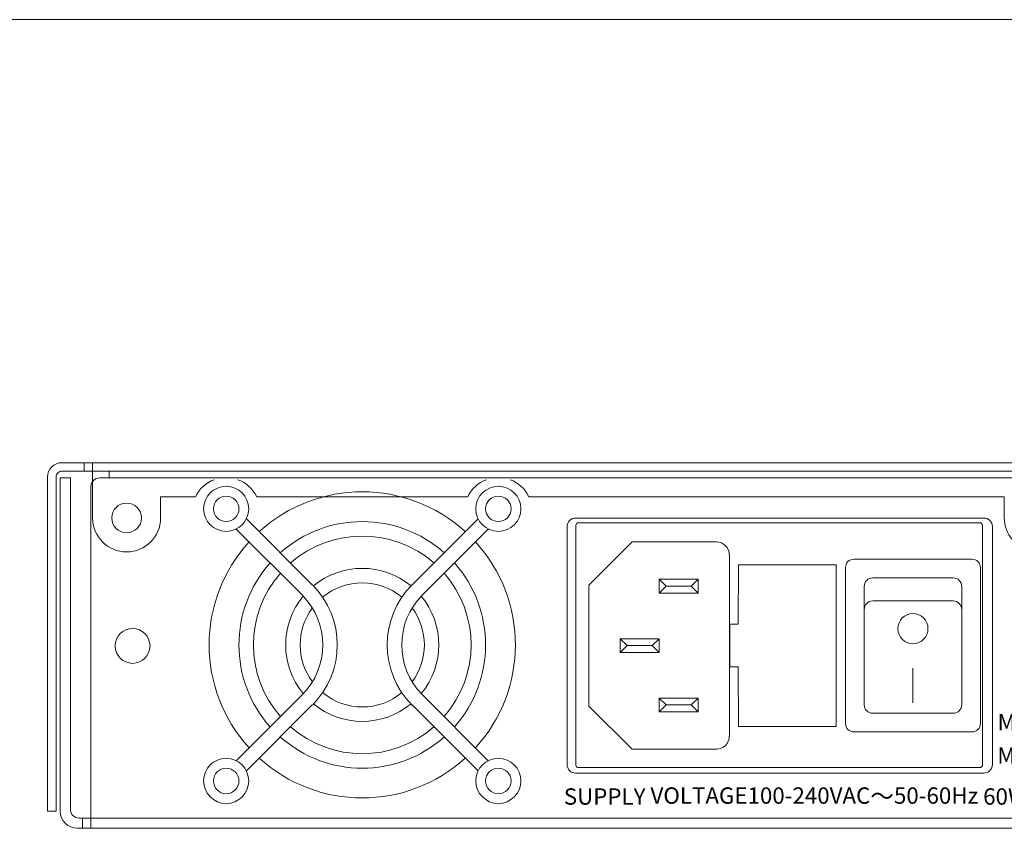
# Model space of a CAD drawing. Units: millimetres. Extents: x 133 to 1538, y 1038 to 1948.
# Drawn here: x 249 to 365, y 1238 to 1333 of the extents above; entities that cross this region are included whole.
import ezdxf

# ---------------------------------------------------------------- set-up
doc = ezdxf.new("R2010")
doc.units = ezdxf.units.MM
doc.header["$LTSCALE"] = 63.5
for name, color, linetype, lineweight in [('CHASSIS', 1, 'Continuous', 0), ('DIMS', 5, 'Continuous', 0), ('FRONT', 7, 'Continuous', 0), ('SEIHIN', 7, 'Continuous', 0)]:
    doc.layers.add(name, color=color, linetype=linetype, lineweight=lineweight)
doc.styles.add('Verdana', font='txt', dxfattribs={"bigfont": 'Verdana'})

# ---------------------------------------------------------------- blocks, each defined once
blk = doc.blocks.new('グループ-3')
at = {"layer": 'SEIHIN', "color": 17, "lineweight": 0}
blk.add_line((-614.2, -159.76), (-113.6, -159.76), dxfattribs=at)
blk = doc.blocks.new('A$C13EA6579')
at = {"layer": 'FRONT', "color": 17, "lineweight": 0}
for p, q in [((428.2, -4.8), (428.2, 34.5)), ((429.2, 34.5), (428.2, 34.5)), ((429.2, -4.8), (429.2, 34.5)), ((316.7, 0), (316.7, -2.5)), ((316.7, 0), (316.7, -2.5)), ((415.9, 0), (415.9, -2.5)), ((423.9, 0), (423.9, -6.5)), ((316.7, -2.5), (372.6, -2.5)), ((404.6, -2.5), (379.8, -2.5)), ((415.9, -2.5), (411.8, -2.5)), ((423.9, -5.5), (-4, -5.5)), ((421.95, -4.7), (-2.05, -4.7)), ((421.95, -5.5), (421.95, -4.7)), ((427.5, -5.5), (423.9, -5.5)), ((424.9, -5.5), (424.9, -6.5)), ((427.5, -6.5), (-7.6, -6.5))]:
    blk.add_line(p, q, dxfattribs=at)
blk.add_circle((419.9, 0), 1.75, dxfattribs=at)
for centre, radius, start, end in [((312.7, 0), 4, 0, 158.3267), ((419.9, 0), 4, 0, 180), ((376.2, -0.75), 4, 205.9445, 249.6359), ((376.2, -0.75), 4, 290.3641, 334.0555), ((408.2, -0.75), 4, 205.9445, 249.6359), ((408.2, -0.75), 4, 290.3641, 334.0555), ((427.5, -4.8), 1.7, 270, 0), ((427.5, -4.8), 0.7, 270, 0)]:
    blk.add_arc(centre, radius, start, end, dxfattribs=at)
blk = doc.blocks.new('グループ-7')
at = {"layer": 'SEIHIN', "color": 17, "lineweight": 0}
for p, q in [((-559.29, -218.46), (-551.53, -226.22)), ((-532.04, -218.46), (-539.79, -226.22)), ((-560.49, -219.67), (-552.73, -227.42)), ((-530.84, -219.67), (-538.59, -227.42)), ((-552.73, -239.16), (-560.49, -246.91)), ((-538.59, -239.16), (-530.84, -246.91)), ((-551.53, -240.36), (-559.29, -248.12)), ((-539.79, -240.36), (-532.04, -248.12))]:
    blk.add_line(p, q, dxfattribs=at)
for centre, radius in [((-561.66, -217.29), 2.65), ((-529.66, -217.29), 2.65), ((-561.66, -217.29), 1.5), ((-529.66, -217.29), 1.5), ((-561.66, -249.29), 2.65), ((-529.66, -249.29), 2.65), ((-561.66, -249.29), 1.5), ((-529.66, -249.29), 1.5)]:
    blk.add_circle(centre, radius, dxfattribs=at)
for centre, radius, start, end in [((-545.66, -233.29), 18, 47.7066, 132.2934), ((-545.66, -233.29), 14.5, 48.3606, 131.6394), ((-545.66, -233.29), 12.8, 48.8076, 131.1924), ((-545.66, -233.29), 18, 137.7066, 222.2934), ((-545.66, -233.29), 18, 317.7066, 42.2934), ((-545.66, -233.29), 14.5, 138.3606, 221.6394), ((-545.66, -233.29), 9, 50.4078, 129.5807), ((-545.66, -233.29), 14.5, 318.3606, 41.6394), ((-545.66, -233.29), 12.8, 138.8076, 221.1924), ((-545.66, -233.29), 12.8, 318.8076, 41.1924), ((-558.6, -233.29), 10, 315, 45), ((-545.66, -233.29), 7.3, 50.278, 129.722), ((-532.72, -233.29), 10, 135, 225), ((-545.66, -233.29), 9, 140.4193, 219.5807), ((-558.6, -233.29), 8.3, 315, 45), ((-532.72, -233.29), 8.3, 135, 225), ((-545.66, -233.29), 9, 320.4193, 39.5807), ((-545.66, -233.29), 7.3, 143.488, 216.512), ((-545.66, -233.29), 7.3, 323.488, 36.512), ((-545.66, -233.29), 7.3, 230.278, 309.722), ((-545.66, -233.29), 9, 230.4193, 309.5922), ((-545.66, -233.29), 12.8, 228.8076, 311.1924), ((-545.66, -233.29), 14.5, 228.3606, 311.6394), ((-545.66, -233.29), 18, 227.7066, 312.2934)]:
    blk.add_arc(centre, radius, start, end, dxfattribs=at)
blk = doc.blocks.new('グループ-8')
at = {"layer": 'SEIHIN', "color": 17, "lineweight": 0}
for p, q in [((-513.92, -221.18), (-519, -226.26)), ((-513.92, -221.18), (-519, -226.26)), ((-504.02, -221.18), (-513.92, -221.18)), ((-504.02, -221.18), (-513.92, -221.18)), ((-502.49, -222.7), (-502.49, -244.04)), ((-502.49, -222.7), (-502.49, -244.04)), ((-510.75, -225.57), (-509.94, -226.39)), ((-510.75, -225.57), (-510.75, -227.2)), ((-506.18, -225.57), (-510.75, -225.57)), ((-510.75, -225.57), (-509.94, -226.39)), ((-510.75, -225.57), (-510.75, -227.2)), ((-506.18, -225.57), (-510.75, -225.57)), ((-506.18, -225.57), (-506.99, -226.39)), ((-506.18, -225.57), (-506.99, -226.39)), ((-506.18, -225.57), (-506.18, -227.2)), ((-506.18, -225.57), (-506.18, -227.2)), ((-519, -226.26), (-519, -240.48)), ((-519, -226.26), (-519, -240.48)), ((-509.94, -226.39), (-510.75, -227.2)), ((-509.94, -226.39), (-510.75, -227.2)), ((-506.99, -226.39), (-509.94, -226.39)), ((-506.99, -226.39), (-509.94, -226.39)), ((-506.99, -226.39), (-506.18, -227.2)), ((-506.99, -226.39), (-506.18, -227.2)), ((-506.18, -227.2), (-510.75, -227.2)), ((-506.18, -227.2), (-510.75, -227.2)), ((-515.32, -232.56), (-515.32, -234.18)), ((-515.32, -232.56), (-514.51, -233.37)), ((-510.75, -232.56), (-515.32, -232.56)), ((-515.32, -232.56), (-515.32, -234.18)), ((-515.32, -232.56), (-514.51, -233.37)), ((-510.75, -232.56), (-515.32, -232.56)), ((-510.75, -232.56), (-511.56, -233.37)), ((-510.75, -232.56), (-511.56, -233.37)), ((-510.75, -232.56), (-510.75, -234.18)), ((-510.75, -232.56), (-510.75, -234.18)), ((-514.51, -233.37), (-515.32, -234.18)), ((-514.51, -233.37), (-515.32, -234.18)), ((-511.56, -233.37), (-514.51, -233.37)), ((-511.56, -233.37), (-514.51, -233.37)), ((-511.56, -233.37), (-510.75, -234.18)), ((-511.56, -233.37), (-510.75, -234.18)), ((-510.75, -234.18), (-515.32, -234.18)), ((-510.75, -234.18), (-515.32, -234.18)), ((-510.75, -241.17), (-510.75, -239.54)), ((-509.94, -240.36), (-510.75, -239.54)), ((-506.18, -239.54), (-510.75, -239.54)), ((-510.75, -241.17), (-510.75, -239.54)), ((-509.94, -240.36), (-510.75, -239.54)), ((-506.18, -239.54), (-510.75, -239.54)), ((-506.99, -240.36), (-506.18, -239.54)), ((-506.99, -240.36), (-506.18, -239.54)), ((-506.18, -241.17), (-506.18, -239.54)), ((-506.18, -241.17), (-506.18, -239.54)), ((-519, -240.48), (-513.92, -245.56)), ((-519, -240.48), (-513.92, -245.56)), ((-510.75, -241.17), (-509.94, -240.36)), ((-510.75, -241.17), (-509.94, -240.36)), ((-506.99, -240.36), (-509.94, -240.36)), ((-506.99, -240.36), (-509.94, -240.36)), ((-506.18, -241.17), (-506.99, -240.36)), ((-506.18, -241.17), (-506.99, -240.36)), ((-506.18, -241.17), (-510.75, -241.17)), ((-506.18, -241.17), (-510.75, -241.17)), ((-504.02, -245.56), (-513.92, -245.56)), ((-504.02, -245.56), (-513.92, -245.56))]:
    blk.add_line(p, q, dxfattribs=at)
for centre, start, end in [((-504.02, -222.7), 0, 90), ((-504.02, -222.7), 0, 90), ((-504.02, -244.04), 270, 0), ((-504.02, -244.04), 270, 0)]:
    blk.add_arc(centre, 1.52, start, end, dxfattribs=at)
blk = doc.blocks.new('グループ-9')
at = {"layer": 'SEIHIN', "color": 17, "lineweight": 0}
for p, q in [((-487.84, -223.21), (-473.97, -223.21)), ((-487.84, -223.21), (-473.97, -223.21)), ((-488.84, -224.21), (-488.84, -242.53)), ((-488.84, -224.21), (-488.84, -242.53)), ((-472.97, -224.21), (-472.97, -242.53)), ((-472.97, -224.21), (-472.97, -242.53)), ((-485.64, -225.41), (-476.17, -225.41)), ((-485.64, -225.41), (-476.17, -225.41)), ((-486.64, -226.41), (-486.64, -240.33)), ((-486.64, -226.41), (-486.64, -240.33)), ((-475.17, -226.41), (-475.17, -240.33)), ((-475.17, -226.41), (-475.17, -240.33)), ((-485.64, -228.12), (-476.17, -228.12)), ((-485.64, -228.12), (-476.17, -228.12)), ((-480.91, -236.01), (-480.91, -240.12)), ((-480.91, -236.01), (-480.91, -240.12)), ((-485.64, -241.33), (-476.17, -241.33)), ((-485.64, -241.33), (-476.17, -241.33)), ((-487.84, -243.53), (-473.97, -243.53)), ((-487.84, -243.53), (-473.97, -243.53))]:
    blk.add_line(p, q, dxfattribs=at)
blk.add_circle((-480.91, -231.38), 1.77, dxfattribs=at)
blk.add_circle((-480.91, -231.38), 1.77, dxfattribs=at)
for centre, start, end in [((-487.84, -224.21), 90, 180), ((-487.84, -224.21), 90, 180), ((-473.97, -224.21), 0, 90), ((-473.97, -224.21), 0, 90), ((-485.64, -226.41), 90, 180), ((-485.64, -226.41), 90, 180), ((-476.17, -226.41), 0, 90), ((-476.17, -226.41), 0, 90), ((-485.64, -229.12), 90, 180), ((-485.64, -229.12), 90, 180), ((-476.17, -229.12), 0, 90), ((-476.17, -229.12), 0, 90), ((-485.64, -240.33), 180, 270), ((-485.64, -240.33), 180, 270), ((-476.17, -240.33), 270, 0), ((-476.17, -240.33), 270, 0), ((-487.84, -242.53), 180, 270), ((-487.84, -242.53), 180, 270), ((-473.97, -242.53), 270, 0), ((-473.97, -242.53), 270, 0)]:
    blk.add_arc(centre, 1, start, end, dxfattribs=at)
blk = doc.blocks.new('グループ-10')
at = {"layer": 'SEIHIN', "color": 17, "linetype": 'Continuous', "lineweight": 0, "flags": 128}
blk.add_lwpolyline([(-471.57, -219.37, 0.414214), (-472.57, -218.37), (-520.57, -218.37, 0.414214), (-521.57, -219.37), (-521.57, -247.37, 0.414214), (-520.57, -248.37), (-472.57, -248.37, 0.414214), (-471.57, -247.37)], format="xyb", close=True, dxfattribs=at)
at = {"layer": 'SEIHIN', "color": 17, "linetype": 'Continuous', "lineweight": 0}
blk.add_lwpolyline([(-501.45, -230.87), (-501.43, -223.87), (-489.93, -223.87), (-489.93, -242.87), (-501.43, -242.87), (-501.45, -235.87), (-502.45, -235.87), (-502.45, -230.87)], close=True, dxfattribs=at)
at = {"layer": 'SEIHIN', "color": 17}
for name in ['グループ-8', 'グループ-9']:
    blk.add_blockref(name, (0, 0), dxfattribs=at)
blk = doc.blocks.new('グループ-11')
at = {"layer": 'FRONT', "color": 17, "lineweight": 0}
for p, q in [((-520.55, -219.23), (-520.55, -247.43)), ((-473.05, -218.93), (-520.25, -218.93)), ((-472.75, -247.43), (-472.75, -219.23)), ((-520.25, -247.73), (-473.05, -247.73))]:
    blk.add_line(p, q, dxfattribs=at)
at = {"layer": 'SEIHIN', "color": 17}
blk.add_blockref('グループ-7', (0, 0), dxfattribs=at)
at = {"layer": 'SEIHIN', "color": 17, "char_height": 1.9249, "attachment_point": 1, "style": 'Verdana'}
for s, insert, line_spacing_factor in [('MADE IN ENGLAND', (-470.96, -241.43), 1.001892), ('MOUNT IN RACK ONLY', (-470.99, -245.33), 1.001892), ('SUPPLY VOLTAGE100-240VAC{\\fＭＳ ゴシック|b0|i0|c0|p0;\\H1.058x;\\l～}50-60Hz 60WFUSE : 5x20mm T1A L250V', (-521.96, -250.05), 0.94722)]:
    blk.add_mtext(s, dxfattribs=dict(at, insert=insert, line_spacing_factor=line_spacing_factor))
at = {"color": 17, "lineweight": 0}
for points in [[(-520.55, -219.23), (-520.55, -219.22), (-520.55, -219.22), (-520.55, -219.22), (-520.55, -219.22), (-520.55, -219.22), (-520.55, -219.21), (-520.55, -219.21), (-520.55, -219.21), (-520.55, -219.21), (-520.55, -219.21), (-520.55, -219.2), (-520.55, -219.2), (-520.55, -219.2), (-520.55, -219.2), (-520.55, -219.2), (-520.55, -219.2), (-520.55, -219.19), (-520.55, -219.19), (-520.55, -219.19), (-520.55, -219.19), (-520.55, -219.19), (-520.55, -219.18), (-520.55, -219.18), (-520.55, -219.18), (-520.55, -219.18), (-520.55, -219.18), (-520.55, -219.18), (-520.55, -219.17), (-520.55, -219.17), (-520.55, -219.17), (-520.55, -219.17), (-520.54, -219.17), (-520.54, -219.16), (-520.54, -219.16), (-520.54, -219.16), (-520.54, -219.16), (-520.54, -219.16), (-520.54, -219.16), (-520.54, -219.15), (-520.54, -219.15), (-520.54, -219.15), (-520.54, -219.15), (-520.54, -219.15), (-520.54, -219.15), (-520.54, -219.14), (-520.54, -219.14), (-520.54, -219.14), (-520.54, -219.14), (-520.54, -219.14), (-520.54, -219.13), (-520.54, -219.13), (-520.54, -219.13), (-520.53, -219.13), (-520.53, -219.13), (-520.53, -219.13), (-520.53, -219.12), (-520.53, -219.12), (-520.53, -219.12), (-520.53, -219.12), (-520.53, -219.12), (-520.53, -219.12), (-520.53, -219.11), (-520.53, -219.11), (-520.53, -219.11), (-520.53, -219.11), (-520.53, -219.11), (-520.53, -219.11), (-520.52, -219.1), (-520.52, -219.1), (-520.52, -219.1), (-520.52, -219.1), (-520.52, -219.1), (-520.52, -219.1), (-520.52, -219.09), (-520.52, -219.09), (-520.52, -219.09), (-520.52, -219.09), (-520.52, -219.09), (-520.52, -219.09), (-520.52, -219.08), (-520.51, -219.08), (-520.51, -219.08), (-520.51, -219.08), (-520.51, -219.08), (-520.51, -219.08), (-520.51, -219.07), (-520.51, -219.07), (-520.51, -219.07), (-520.51, -219.07), (-520.51, -219.07), (-520.5, -219.07), (-520.5, -219.06), (-520.5, -219.06), (-520.5, -219.06), (-520.5, -219.06), (-520.5, -219.06), (-520.5, -219.06), (-520.5, -219.06), (-520.5, -219.05), (-520.5, -219.05), (-520.49, -219.05), (-520.49, -219.05), (-520.49, -219.05), (-520.49, -219.05), (-520.49, -219.04), (-520.49, -219.04), (-520.49, -219.04), (-520.49, -219.04), (-520.49, -219.04), (-520.48, -219.04), (-520.48, -219.04), (-520.48, -219.03), (-520.48, -219.03), (-520.48, -219.03), (-520.48, -219.03), (-520.48, -219.03), (-520.48, -219.03), (-520.48, -219.03), (-520.47, -219.02), (-520.47, -219.02), (-520.47, -219.02), (-520.47, -219.02), (-520.47, -219.02), (-520.47, -219.02), (-520.47, -219.02), (-520.47, -219.02), (-520.46, -219.01), (-520.46, -219.01), (-520.46, -219.01), (-520.46, -219.01), (-520.46, -219.01), (-520.46, -219.01), (-520.46, -219.01), (-520.45, -219.01), (-520.45, -219), (-520.45, -219), (-520.45, -219), (-520.45, -219), (-520.45, -219), (-520.45, -219), (-520.45, -219), (-520.44, -219), (-520.44, -218.99), (-520.44, -218.99), (-520.44, -218.99), (-520.44, -218.99), (-520.44, -218.99), (-520.44, -218.99), (-520.43, -218.99), (-520.43, -218.99), (-520.43, -218.99), (-520.43, -218.98), (-520.43, -218.98), (-520.43, -218.98), (-520.42, -218.98), (-520.42, -218.98), (-520.42, -218.98), (-520.42, -218.98), (-520.42, -218.98), (-520.42, -218.98), (-520.42, -218.97), (-520.41, -218.97), (-520.41, -218.97), (-520.41, -218.97), (-520.41, -218.97), (-520.41, -218.97), (-520.41, -218.97), (-520.4, -218.97), (-520.4, -218.97), (-520.4, -218.97), (-520.4, -218.96), (-520.4, -218.96), (-520.4, -218.96), (-520.4, -218.96), (-520.39, -218.96), (-520.39, -218.96), (-520.39, -218.96), (-520.39, -218.96), (-520.39, -218.96), (-520.39, -218.96), (-520.38, -218.96), (-520.38, -218.96), (-520.38, -218.95), (-520.38, -218.95), (-520.38, -218.95), (-520.38, -218.95), (-520.37, -218.95), (-520.37, -218.95), (-520.37, -218.95), (-520.37, -218.95), (-520.37, -218.95), (-520.37, -218.95), (-520.36, -218.95), (-520.36, -218.95), (-520.36, -218.95), (-520.36, -218.95), (-520.36, -218.94), (-520.36, -218.94), (-520.35, -218.94), (-520.35, -218.94), (-520.35, -218.94), (-520.35, -218.94), (-520.35, -218.94), (-520.34, -218.94), (-520.34, -218.94), (-520.34, -218.94), (-520.34, -218.94), (-520.34, -218.94), (-520.34, -218.94), (-520.33, -218.94), (-520.33, -218.94), (-520.33, -218.94), (-520.33, -218.94), (-520.33, -218.93), (-520.33, -218.93), (-520.32, -218.93), (-520.32, -218.93), (-520.32, -218.93), (-520.32, -218.93), (-520.32, -218.93), (-520.31, -218.93), (-520.31, -218.93), (-520.31, -218.93), (-520.31, -218.93), (-520.31, -218.93), (-520.31, -218.93), (-520.3, -218.93), (-520.3, -218.93), (-520.3, -218.93), (-520.3, -218.93), (-520.3, -218.93), (-520.29, -218.93), (-520.29, -218.93), (-520.29, -218.93), (-520.29, -218.93), (-520.29, -218.93), (-520.29, -218.93), (-520.28, -218.93), (-520.28, -218.93), (-520.28, -218.93), (-520.28, -218.93), (-520.28, -218.93), (-520.27, -218.93), (-520.27, -218.93), (-520.27, -218.93), (-520.27, -218.93), (-520.27, -218.93), (-520.27, -218.93), (-520.26, -218.93), (-520.26, -218.93), (-520.26, -218.93), (-520.26, -218.93), (-520.26, -218.93), (-520.25, -218.93), (-520.25, -218.93), (-520.25, -218.93), (-520.25, -219.23)], [(-473.05, -218.93), (-473.05, -218.93), (-473.05, -218.93), (-473.04, -218.93), (-473.04, -218.93), (-473.04, -218.93), (-473.04, -218.93), (-473.04, -218.93), (-473.04, -218.93), (-473.03, -218.93), (-473.03, -218.93), (-473.03, -218.93), (-473.03, -218.93), (-473.03, -218.93), (-473.02, -218.93), (-473.02, -218.93), (-473.02, -218.93), (-473.02, -218.93), (-473.02, -218.93), (-473.02, -218.93), (-473.01, -218.93), (-473.01, -218.93), (-473.01, -218.93), (-473.01, -218.93), (-473.01, -218.93), (-473, -218.93), (-473, -218.93), (-473, -218.93), (-473, -218.93), (-473, -218.93), (-473, -218.93), (-472.99, -218.93), (-472.99, -218.93), (-472.99, -218.93), (-472.99, -218.93), (-472.99, -218.93), (-472.98, -218.93), (-472.98, -218.93), (-472.98, -218.93), (-472.98, -218.93), (-472.98, -218.93), (-472.98, -218.93), (-472.97, -218.93), (-472.97, -218.94), (-472.97, -218.94), (-472.97, -218.94), (-472.97, -218.94), (-472.97, -218.94), (-472.96, -218.94), (-472.96, -218.94), (-472.96, -218.94), (-472.96, -218.94), (-472.96, -218.94), (-472.95, -218.94), (-472.95, -218.94), (-472.95, -218.94), (-472.95, -218.94), (-472.95, -218.94), (-472.95, -218.94), (-472.94, -218.94), (-472.94, -218.95), (-472.94, -218.95), (-472.94, -218.95), (-472.94, -218.95), (-472.94, -218.95), (-472.93, -218.95), (-472.93, -218.95), (-472.93, -218.95), (-472.93, -218.95), (-472.93, -218.95), (-472.93, -218.95), (-472.92, -218.95), (-472.92, -218.95), (-472.92, -218.95), (-472.92, -218.96), (-472.92, -218.96), (-472.92, -218.96), (-472.91, -218.96), (-472.91, -218.96), (-472.91, -218.96), (-472.91, -218.96), (-472.91, -218.96), (-472.91, -218.96), (-472.9, -218.96), (-472.9, -218.96), (-472.9, -218.96), (-472.9, -218.97), (-472.9, -218.97), (-472.9, -218.97), (-472.89, -218.97), (-472.89, -218.97), (-472.89, -218.97), (-472.89, -218.97), (-472.89, -218.97), (-472.89, -218.97), (-472.89, -218.97), (-472.88, -218.98), (-472.88, -218.98), (-472.88, -218.98), (-472.88, -218.98), (-472.88, -218.98), (-472.88, -218.98), (-472.87, -218.98), (-472.87, -218.98), (-472.87, -218.98), (-472.87, -218.99), (-472.87, -218.99), (-472.87, -218.99), (-472.87, -218.99), (-472.86, -218.99), (-472.86, -218.99), (-472.86, -218.99), (-472.86, -218.99), (-472.86, -218.99), (-472.86, -219), (-472.86, -219), (-472.85, -219), (-472.85, -219), (-472.85, -219), (-472.85, -219), (-472.85, -219), (-472.85, -219), (-472.85, -219.01), (-472.84, -219.01), (-472.84, -219.01), (-472.84, -219.01), (-472.84, -219.01), (-472.84, -219.01), (-472.84, -219.01), (-472.84, -219.01), (-472.84, -219.02), (-472.83, -219.02), (-472.83, -219.02), (-472.83, -219.02), (-472.83, -219.02), (-472.83, -219.02), (-472.83, -219.02), (-472.83, -219.02), (-472.83, -219.03), (-472.82, -219.03), (-472.82, -219.03), (-472.82, -219.03), (-472.82, -219.03), (-472.82, -219.03), (-472.82, -219.03), (-472.82, -219.04), (-472.82, -219.04), (-472.82, -219.04), (-472.81, -219.04), (-472.81, -219.04), (-472.81, -219.04), (-472.81, -219.04), (-472.81, -219.05), (-472.81, -219.05), (-472.81, -219.05), (-472.81, -219.05), (-472.81, -219.05), (-472.8, -219.05), (-472.8, -219.06), (-472.8, -219.06), (-472.8, -219.06), (-472.8, -219.06), (-472.8, -219.06), (-472.8, -219.06), (-472.8, -219.06), (-472.8, -219.07), (-472.8, -219.07), (-472.79, -219.07), (-472.79, -219.07), (-472.79, -219.07), (-472.79, -219.07), (-472.79, -219.08), (-472.79, -219.08), (-472.79, -219.08), (-472.79, -219.08), (-472.79, -219.08), (-472.79, -219.08), (-472.79, -219.09), (-472.78, -219.09), (-472.78, -219.09), (-472.78, -219.09), (-472.78, -219.09), (-472.78, -219.09), (-472.78, -219.1), (-472.78, -219.1), (-472.78, -219.1), (-472.78, -219.1), (-472.78, -219.1), (-472.78, -219.1), (-472.78, -219.11), (-472.77, -219.11), (-472.77, -219.11), (-472.77, -219.11), (-472.77, -219.11), (-472.77, -219.11), (-472.77, -219.12), (-472.77, -219.12), (-472.77, -219.12), (-472.77, -219.12), (-472.77, -219.12), (-472.77, -219.12), (-472.77, -219.13), (-472.77, -219.13), (-472.77, -219.13), (-472.77, -219.13), (-472.77, -219.13), (-472.76, -219.13), (-472.76, -219.14), (-472.76, -219.14), (-472.76, -219.14), (-472.76, -219.14), (-472.76, -219.14), (-472.76, -219.15), (-472.76, -219.15), (-472.76, -219.15), (-472.76, -219.15), (-472.76, -219.15), (-472.76, -219.15), (-472.76, -219.16), (-472.76, -219.16), (-472.76, -219.16), (-472.76, -219.16), (-472.76, -219.16), (-472.76, -219.16), (-472.76, -219.17), (-472.76, -219.17), (-472.76, -219.17), (-472.76, -219.17), (-472.75, -219.17), (-472.75, -219.18), (-472.75, -219.18), (-472.75, -219.18), (-472.75, -219.18), (-472.75, -219.18), (-472.75, -219.18), (-472.75, -219.19), (-472.75, -219.19), (-472.75, -219.19), (-472.75, -219.19), (-472.75, -219.19), (-472.75, -219.2), (-472.75, -219.2), (-472.75, -219.2), (-472.75, -219.2), (-472.75, -219.2), (-472.75, -219.2), (-472.75, -219.21), (-472.75, -219.21), (-472.75, -219.21), (-472.75, -219.21), (-472.75, -219.21), (-472.75, -219.22), (-472.75, -219.22), (-472.75, -219.22), (-472.75, -219.22), (-472.75, -219.22), (-472.75, -219.23), (-473.05, -219.23)], [(-520.25, -247.73), (-520.25, -247.73), (-520.25, -247.73), (-520.26, -247.73), (-520.26, -247.73), (-520.26, -247.73), (-520.26, -247.73), (-520.26, -247.73), (-520.27, -247.73), (-520.27, -247.73), (-520.27, -247.72), (-520.27, -247.72), (-520.27, -247.72), (-520.27, -247.72), (-520.28, -247.72), (-520.28, -247.72), (-520.28, -247.72), (-520.28, -247.72), (-520.28, -247.72), (-520.29, -247.72), (-520.29, -247.72), (-520.29, -247.72), (-520.29, -247.72), (-520.29, -247.72), (-520.29, -247.72), (-520.3, -247.72), (-520.3, -247.72), (-520.3, -247.72), (-520.3, -247.72), (-520.3, -247.72), (-520.31, -247.72), (-520.31, -247.72), (-520.31, -247.72), (-520.31, -247.72), (-520.31, -247.72), (-520.31, -247.72), (-520.32, -247.72), (-520.32, -247.72), (-520.32, -247.72), (-520.32, -247.72), (-520.32, -247.72), (-520.33, -247.72), (-520.33, -247.72), (-520.33, -247.71), (-520.33, -247.71), (-520.33, -247.71), (-520.33, -247.71), (-520.34, -247.71), (-520.34, -247.71), (-520.34, -247.71), (-520.34, -247.71), (-520.34, -247.71), (-520.34, -247.71), (-520.35, -247.71), (-520.35, -247.71), (-520.35, -247.71), (-520.35, -247.71), (-520.35, -247.71), (-520.36, -247.71), (-520.36, -247.71), (-520.36, -247.7), (-520.36, -247.7), (-520.36, -247.7), (-520.36, -247.7), (-520.37, -247.7), (-520.37, -247.7), (-520.37, -247.7), (-520.37, -247.7), (-520.37, -247.7), (-520.37, -247.7), (-520.38, -247.7), (-520.38, -247.7), (-520.38, -247.7), (-520.38, -247.7), (-520.38, -247.69), (-520.38, -247.69), (-520.39, -247.69), (-520.39, -247.69), (-520.39, -247.69), (-520.39, -247.69), (-520.39, -247.69), (-520.39, -247.69), (-520.4, -247.69), (-520.4, -247.69), (-520.4, -247.69), (-520.4, -247.69), (-520.4, -247.68), (-520.4, -247.68), (-520.4, -247.68), (-520.41, -247.68), (-520.41, -247.68), (-520.41, -247.68), (-520.41, -247.68), (-520.41, -247.68), (-520.41, -247.68), (-520.42, -247.68), (-520.42, -247.67), (-520.42, -247.67), (-520.42, -247.67), (-520.42, -247.67), (-520.42, -247.67), (-520.42, -247.67), (-520.43, -247.67), (-520.43, -247.67), (-520.43, -247.67), (-520.43, -247.66), (-520.43, -247.66), (-520.43, -247.66), (-520.44, -247.66), (-520.44, -247.66), (-520.44, -247.66), (-520.44, -247.66), (-520.44, -247.66), (-520.44, -247.66), (-520.44, -247.65), (-520.45, -247.65), (-520.45, -247.65), (-520.45, -247.65), (-520.45, -247.65), (-520.45, -247.65), (-520.45, -247.65), (-520.45, -247.65), (-520.45, -247.64), (-520.46, -247.64), (-520.46, -247.64), (-520.46, -247.64), (-520.46, -247.64), (-520.46, -247.64), (-520.46, -247.64), (-520.46, -247.64), (-520.47, -247.63), (-520.47, -247.63), (-520.47, -247.63), (-520.47, -247.63), (-520.47, -247.63), (-520.47, -247.63), (-520.47, -247.63), (-520.47, -247.63), (-520.48, -247.62), (-520.48, -247.62), (-520.48, -247.62), (-520.48, -247.62), (-520.48, -247.62), (-520.48, -247.62), (-520.48, -247.62), (-520.48, -247.61), (-520.48, -247.61), (-520.49, -247.61), (-520.49, -247.61), (-520.49, -247.61), (-520.49, -247.61), (-520.49, -247.61), (-520.49, -247.6), (-520.49, -247.6), (-520.49, -247.6), (-520.49, -247.6), (-520.5, -247.6), (-520.5, -247.6), (-520.5, -247.59), (-520.5, -247.59), (-520.5, -247.59), (-520.5, -247.59), (-520.5, -247.59), (-520.5, -247.59), (-520.5, -247.59), (-520.5, -247.58), (-520.51, -247.58), (-520.51, -247.58), (-520.51, -247.58), (-520.51, -247.58), (-520.51, -247.58), (-520.51, -247.57), (-520.51, -247.57), (-520.51, -247.57), (-520.51, -247.57), (-520.51, -247.57), (-520.52, -247.57), (-520.52, -247.56), (-520.52, -247.56), (-520.52, -247.56), (-520.52, -247.56), (-520.52, -247.56), (-520.52, -247.56), (-520.52, -247.56), (-520.52, -247.55), (-520.52, -247.55), (-520.52, -247.55), (-520.52, -247.55), (-520.52, -247.55), (-520.53, -247.54), (-520.53, -247.54), (-520.53, -247.54), (-520.53, -247.54), (-520.53, -247.54), (-520.53, -247.54), (-520.53, -247.53), (-520.53, -247.53), (-520.53, -247.53), (-520.53, -247.53), (-520.53, -247.53), (-520.53, -247.53), (-520.53, -247.52), (-520.53, -247.52), (-520.53, -247.52), (-520.54, -247.52), (-520.54, -247.52), (-520.54, -247.52), (-520.54, -247.51), (-520.54, -247.51), (-520.54, -247.51), (-520.54, -247.51), (-520.54, -247.51), (-520.54, -247.51), (-520.54, -247.5), (-520.54, -247.5), (-520.54, -247.5), (-520.54, -247.5), (-520.54, -247.5), (-520.54, -247.49), (-520.54, -247.49), (-520.54, -247.49), (-520.54, -247.49), (-520.54, -247.49), (-520.54, -247.49), (-520.54, -247.48), (-520.55, -247.48), (-520.55, -247.48), (-520.55, -247.48), (-520.55, -247.48), (-520.55, -247.47), (-520.55, -247.47), (-520.55, -247.47), (-520.55, -247.47), (-520.55, -247.47), (-520.55, -247.47), (-520.55, -247.46), (-520.55, -247.46), (-520.55, -247.46), (-520.55, -247.46), (-520.55, -247.46), (-520.55, -247.45), (-520.55, -247.45), (-520.55, -247.45), (-520.55, -247.45), (-520.55, -247.45), (-520.55, -247.45), (-520.55, -247.44), (-520.55, -247.44), (-520.55, -247.44), (-520.55, -247.44), (-520.55, -247.44), (-520.55, -247.43), (-520.55, -247.43), (-520.55, -247.43), (-520.55, -247.43), (-520.55, -247.43), (-520.55, -247.43), (-520.25, -247.43)], [(-472.75, -247.43), (-472.75, -247.43), (-472.75, -247.43), (-472.75, -247.43), (-472.75, -247.43), (-472.75, -247.43), (-472.75, -247.44), (-472.75, -247.44), (-472.75, -247.44), (-472.75, -247.44), (-472.75, -247.44), (-472.75, -247.45), (-472.75, -247.45), (-472.75, -247.45), (-472.75, -247.45), (-472.75, -247.45), (-472.75, -247.45), (-472.75, -247.46), (-472.75, -247.46), (-472.75, -247.46), (-472.75, -247.46), (-472.75, -247.46), (-472.75, -247.47), (-472.75, -247.47), (-472.75, -247.47), (-472.75, -247.47), (-472.75, -247.47), (-472.75, -247.47), (-472.75, -247.48), (-472.76, -247.48), (-472.76, -247.48), (-472.76, -247.48), (-472.76, -247.48), (-472.76, -247.49), (-472.76, -247.49), (-472.76, -247.49), (-472.76, -247.49), (-472.76, -247.49), (-472.76, -247.49), (-472.76, -247.5), (-472.76, -247.5), (-472.76, -247.5), (-472.76, -247.5), (-472.76, -247.5), (-472.76, -247.51), (-472.76, -247.51), (-472.76, -247.51), (-472.76, -247.51), (-472.76, -247.51), (-472.76, -247.51), (-472.76, -247.52), (-472.77, -247.52), (-472.77, -247.52), (-472.77, -247.52), (-472.77, -247.52), (-472.77, -247.52), (-472.77, -247.53), (-472.77, -247.53), (-472.77, -247.53), (-472.77, -247.53), (-472.77, -247.53), (-472.77, -247.53), (-472.77, -247.54), (-472.77, -247.54), (-472.77, -247.54), (-472.77, -247.54), (-472.77, -247.54), (-472.78, -247.54), (-472.78, -247.55), (-472.78, -247.55), (-472.78, -247.55), (-472.78, -247.55), (-472.78, -247.55), (-472.78, -247.56), (-472.78, -247.56), (-472.78, -247.56), (-472.78, -247.56), (-472.78, -247.56), (-472.78, -247.56), (-472.79, -247.56), (-472.79, -247.57), (-472.79, -247.57), (-472.79, -247.57), (-472.79, -247.57), (-472.79, -247.57), (-472.79, -247.57), (-472.79, -247.58), (-472.79, -247.58), (-472.79, -247.58), (-472.79, -247.58), (-472.8, -247.58), (-472.8, -247.58), (-472.8, -247.59), (-472.8, -247.59), (-472.8, -247.59), (-472.8, -247.59), (-472.8, -247.59), (-472.8, -247.59), (-472.8, -247.59), (-472.8, -247.6), (-472.81, -247.6), (-472.81, -247.6), (-472.81, -247.6), (-472.81, -247.6), (-472.81, -247.6), (-472.81, -247.61), (-472.81, -247.61), (-472.81, -247.61), (-472.81, -247.61), (-472.82, -247.61), (-472.82, -247.61), (-472.82, -247.61), (-472.82, -247.62), (-472.82, -247.62), (-472.82, -247.62), (-472.82, -247.62), (-472.82, -247.62), (-472.82, -247.62), (-472.83, -247.62), (-472.83, -247.63), (-472.83, -247.63), (-472.83, -247.63), (-472.83, -247.63), (-472.83, -247.63), (-472.83, -247.63), (-472.83, -247.63), (-472.84, -247.63), (-472.84, -247.64), (-472.84, -247.64), (-472.84, -247.64), (-472.84, -247.64), (-472.84, -247.64), (-472.84, -247.64), (-472.84, -247.64), (-472.85, -247.64), (-472.85, -247.65), (-472.85, -247.65), (-472.85, -247.65), (-472.85, -247.65), (-472.85, -247.65), (-472.85, -247.65), (-472.86, -247.65), (-472.86, -247.65), (-472.86, -247.66), (-472.86, -247.66), (-472.86, -247.66), (-472.86, -247.66), (-472.86, -247.66), (-472.87, -247.66), (-472.87, -247.66), (-472.87, -247.66), (-472.87, -247.66), (-472.87, -247.67), (-472.87, -247.67), (-472.87, -247.67), (-472.88, -247.67), (-472.88, -247.67), (-472.88, -247.67), (-472.88, -247.67), (-472.88, -247.67), (-472.88, -247.67), (-472.89, -247.68), (-472.89, -247.68), (-472.89, -247.68), (-472.89, -247.68), (-472.89, -247.68), (-472.89, -247.68), (-472.89, -247.68), (-472.9, -247.68), (-472.9, -247.68), (-472.9, -247.68), (-472.9, -247.69), (-472.9, -247.69), (-472.9, -247.69), (-472.91, -247.69), (-472.91, -247.69), (-472.91, -247.69), (-472.91, -247.69), (-472.91, -247.69), (-472.91, -247.69), (-472.92, -247.69), (-472.92, -247.69), (-472.92, -247.69), (-472.92, -247.7), (-472.92, -247.7), (-472.92, -247.7), (-472.93, -247.7), (-472.93, -247.7), (-472.93, -247.7), (-472.93, -247.7), (-472.93, -247.7), (-472.93, -247.7), (-472.94, -247.7), (-472.94, -247.7), (-472.94, -247.7), (-472.94, -247.7), (-472.94, -247.7), (-472.94, -247.71), (-472.95, -247.71), (-472.95, -247.71), (-472.95, -247.71), (-472.95, -247.71), (-472.95, -247.71), (-472.95, -247.71), (-472.96, -247.71), (-472.96, -247.71), (-472.96, -247.71), (-472.96, -247.71), (-472.96, -247.71), (-472.97, -247.71), (-472.97, -247.71), (-472.97, -247.71), (-472.97, -247.71), (-472.97, -247.71), (-472.97, -247.72), (-472.98, -247.72), (-472.98, -247.72), (-472.98, -247.72), (-472.98, -247.72), (-472.98, -247.72), (-472.98, -247.72), (-472.99, -247.72), (-472.99, -247.72), (-472.99, -247.72), (-472.99, -247.72), (-472.99, -247.72), (-473, -247.72), (-473, -247.72), (-473, -247.72), (-473, -247.72), (-473, -247.72), (-473, -247.72), (-473.01, -247.72), (-473.01, -247.72), (-473.01, -247.72), (-473.01, -247.72), (-473.01, -247.72), (-473.02, -247.72), (-473.02, -247.72), (-473.02, -247.72), (-473.02, -247.72), (-473.02, -247.72), (-473.02, -247.72), (-473.03, -247.72), (-473.03, -247.72), (-473.03, -247.72), (-473.03, -247.72), (-473.03, -247.73), (-473.04, -247.73), (-473.04, -247.73), (-473.04, -247.73), (-473.04, -247.73), (-473.04, -247.73), (-473.04, -247.73), (-473.05, -247.73), (-473.05, -247.73), (-473.05, -247.73), (-473.05, -247.43)]]:
    blk.add_wipeout(points, dxfattribs=at).dxf.layer = 'FRONT'
at = {"layer": 'FRONT', "color": 17, "lineweight": 0}
for centre, start, end in [((-520.25, -219.23), 90, 180), ((-473.05, -219.23), 0, 90), ((-520.25, -247.43), 180, 270), ((-473.05, -247.43), 270, 0)]:
    blk.add_arc(centre, 0.3, start, end, dxfattribs=at)
at = {"layer": 'SEIHIN', "color": 17}
blk.add_blockref('グループ-10', (0, 0), dxfattribs=at)

msp = doc.modelspace()

# ---------------------------------------------------------------- linework, layer by layer
at = {"layer": 'CHASSIS', "color": 17, "linetype": 'Continuous', "lineweight": 0}
msp.add_line((687.451, 1239.26), (256.351, 1239.26), dxfattribs=at)
at = {"layer": 'FRONT', "color": 17, "lineweight": 0}
for p, q in [((254.151, 1279.26), (254.151, 1240.06)), ((255.351, 1279.26), (254.151, 1279.26)), ((255.351, 1279.26), (255.351, 1240.26)), ((257.751, 1278.26), (257.751, 1238.06)), ((685.051, 1279.26), (258.751, 1279.26)), ((256.751, 1239.26), (256.751, 1238.06)), ((687.651, 1238.06), (256.151, 1238.06))]:
    msp.add_line(p, q, dxfattribs=at)
msp.add_circle((262.651, 1259.51), 2.05, dxfattribs=at)
for centre, radius, start, end in [((258.751, 1278.26), 1, 90, 180), ((256.151, 1240.06), 2, 180, 270), ((256.351, 1240.26), 1, 180, 270)]:
    msp.add_arc(centre, radius, start, end, dxfattribs=at)

# ---------------------------------------------------------------- block references
at = {"layer": 'DIMS', "color": 17, "rotation": 180}
msp.add_blockref('A$C13EA6579', (681.851, 1274.56), dxfattribs=at)
at = {"layer": 'SEIHIN', "color": 17}
msp.add_blockref('グループ-3', (835.317, 1492.922), dxfattribs=at)

# ---------------------------------------------------------------- next in the draw order: block references
msp.add_blockref('グループ-11', (835.317, 1492.922), dxfattribs=at)

doc.saveas('drawing.dxf')
